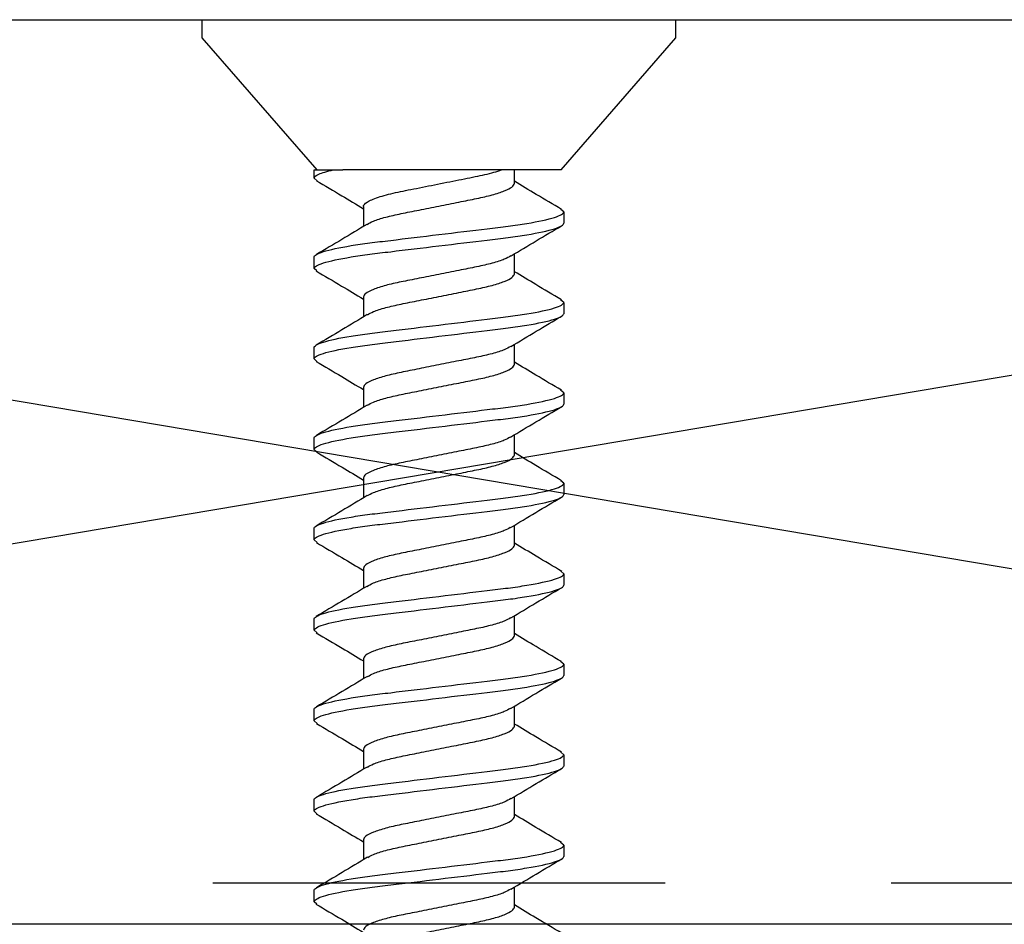
# Model space of a CAD drawing. Extents: x 2 to 27.5, y 2 to 35.
# Drawn here: x 14.4 to 14.9, y 19.1 to 19.6 of the extents above; entities that cross this region are included whole.
import ezdxf

# ---------------------------------------------------------------- set-up
doc = ezdxf.new("R2010")
doc.units = 0
doc.header["$MEASUREMENT"] = 0
doc.linetypes.add('DASHED', pattern=[0.375, 0.25, -0.125])
for name, color, linetype in [('A-NOTES', 40, 'CONTINUOUS'), ('A-SCREW', 251, 'CONTINUOUS'), ('A-WALL', 7, 'CONTINUOUS'), ('A-WEATHER_BARRIER', 220, 'DASHED')]:
    doc.layers.add(name, color=color, linetype=linetype)
doc.styles.get("Standard").update_dxf_attribs({"font": 'arial.ttf'})
doc.dimstyles.get("Standard").update_dxf_attribs({"dimtxt": 0.25, "dimasz": 0.1875, "dimexe": 0.1, "dimexo": 0.0625, "dimgap": 0.02, "dimtad": 0, "dimdec": 0, "dimlfac": 25.4, "dimzin": 0, "dimtxsty": 'STANDARD', "dimblk": 'ARCHTICK', "dimcen": 0.09, "dimazin": 3, "dimtfac": 1, "dimtdec": 4, "dimtofl": 0, "dimtmove": 0, "dimatfit": 3, "dimtolj": 1, "dimtzin": 0})

# ---------------------------------------------------------------- blocks, each defined once
blk = doc.blocks.new('1_75IN_SCREW')
at = {"layer": 'A-SCREW', "color": 252}
for p, q in [((-0.131, 0), (-0.131, -0.01)), ((-0.131, 0), (0, 0)), ((0, 0), (0.131, 0)), ((0.131, -0.01), (0.131, 0)), ((-0.131, -0.01), (-0.06754, -0.083)), ((0.06754, -0.083), (0.131, -0.01)), ((-0.069, -0.0875), (-0.069, -0.083)), ((-0.069, -0.083), (-0.05833, -0.083)), ((0.06754, -0.083), (-0.05315, -0.083)), ((0.04172, -0.0905), (0.04172, -0.083)), ((-0.06725, -0.08902), (-0.069, -0.0875)), ((-0.04172, -0.10325), (-0.04172, -0.1143)), ((0.069, -0.10625), (0.06736, -0.10482)), ((0.069, -0.10625), (0.069, -0.1125)), ((0.04172, -0.1405), (0.04172, -0.12945)), ((-0.069, -0.1375), (-0.069, -0.13125)), ((-0.06741, -0.13888), (-0.069, -0.1375)), ((-0.04172, -0.15325), (-0.04172, -0.16429)), ((0.069, -0.15625), (0.06727, -0.15475)), ((0.069, -0.15625), (0.069, -0.1625)), ((0.04172, -0.1905), (0.04172, -0.17945)), ((-0.069, -0.1875), (-0.069, -0.18125)), ((-0.06743, -0.18887), (-0.069, -0.1875)), ((-0.04172, -0.20325), (-0.04172, -0.21429)), ((0.069, -0.20625), (0.06729, -0.20477)), ((0.069, -0.20625), (0.069, -0.2125)), ((-0.069, -0.2375), (-0.069, -0.23125)), ((0.04172, -0.2405), (0.04172, -0.22946)), ((-0.06727, -0.239), (-0.069, -0.2375)), ((-0.04172, -0.25325), (-0.04172, -0.26429)), ((0.069, -0.25625), (0.06734, -0.2548)), ((0.069, -0.25625), (0.069, -0.2625)), ((-0.069, -0.2875), (-0.069, -0.28125)), ((0.04172, -0.2905), (0.04172, -0.27946)), ((-0.06728, -0.28899), (-0.069, -0.2875)), ((-0.04172, -0.30325), (-0.04172, -0.3143)), ((0.069, -0.30625), (0.06744, -0.30489)), ((0.069, -0.30625), (0.069, -0.3125)), ((-0.069, -0.3375), (-0.069, -0.33125)), ((0.04172, -0.3405), (0.04172, -0.32946)), ((-0.06731, -0.33897), (-0.069, -0.3375)), ((-0.04172, -0.35325), (-0.04172, -0.36429)), ((0.069, -0.35625), (0.06726, -0.35473)), ((0.069, -0.35625), (0.069, -0.3625)), ((0.04172, -0.3905), (0.04172, -0.37946)), ((-0.069, -0.3875), (-0.069, -0.38125)), ((-0.06725, -0.38902), (-0.069, -0.3875)), ((-0.04172, -0.40325), (-0.04172, -0.41429)), ((0.069, -0.40625), (0.06731, -0.40478)), ((0.069, -0.40625), (0.069, -0.4125)), ((0.04172, -0.4405), (0.04172, -0.42945)), ((-0.069, -0.4375), (-0.069, -0.43125)), ((-0.06739, -0.4389), (-0.069, -0.4375)), ((-0.04172, -0.45325), (-0.04172, -0.46429)), ((0.069, -0.45625), (0.06727, -0.45474)), ((0.069, -0.45625), (0.069, -0.4625)), ((-0.069, -0.4875), (-0.069, -0.48125)), ((0.04172, -0.4905), (0.04172, -0.47945)), ((-0.06744, -0.48886), (-0.069, -0.4875))]:
    blk.add_line(p, q, dxfattribs=at)
for points, knots in [([(-0.069, -0.0875), (-0.069, -0.08685), (-0.06815, -0.08613), (-0.06459, -0.0846), (-0.06186, -0.0838), (-0.05833, -0.083)], [0, 0, 0, 0, 0.5, 0.5, 1, 1, 1, 1]), ([(-0.04172, -0.10325), (-0.04172, -0.10252), (-0.04106, -0.10169), (-0.03828, -0.09994), (-0.03617, -0.09901), (-0.03077, -0.09722), (-0.02749, -0.09635), (-0.02041, -0.09478), (-0.01659, -0.09406), (-0.00812, -0.09237), (-0.00357, -0.09146), (0.0055, -0.08965), (0.01, -0.08875), (0.01828, -0.0871), (0.02199, -0.0864), (0.02891, -0.08479), (0.03205, -0.0839), (0.03458, -0.083)], [0, 0, 0, 0, 0.125, 0.125, 0.25, 0.25, 0.375, 0.375, 0.5, 0.5, 0.625, 0.625, 0.75, 0.75, 0.875, 0.875, 1, 1, 1, 1]), ([(-0.06767, -0.08899), (-0.06299, -0.09175), (-0.0543, -0.09687), (-0.04569, -0.10206), (-0.04172, -0.10445)], [0, 0, 0, 0, 0.538183, 1, 1, 1, 1]), ([(-0.03972, -0.1132), (-0.03867, -0.11258), (-0.03639, -0.11123), (-0.02976, -0.10913), (-0.0211, -0.10717), (-0.01097, -0.1052), (0, -0.103), (0.01097, -0.1008), (0.02109, -0.09883), (0.02981, -0.09687), (0.03652, -0.09467), (0.0409, -0.09246), (0.04145, -0.09115), (0.04172, -0.0905)], [0, 0, 0, 0, 0.079876, 0.173599, 0.263901, 0.354203, 0.447926, 0.541648, 0.63195, 0.722253, 0.815975, 0.909698, 1, 1, 1, 1]), ([(0.06782, -0.10485), (0.06313, -0.10209), (0.05439, -0.09694), (0.04573, -0.09172), (0.04172, -0.0893)], [0, 0, 0, 0, 0.537499, 1, 1, 1, 1]), ([(-0.069, -0.13125), (-0.069, -0.13035), (-0.06732, -0.1293), (-0.06033, -0.12709), (-0.05502, -0.12595), (-0.04534, -0.12436), (-0.04184, -0.12385), (-0.03455, -0.12291), (-0.03075, -0.12246), (-0.01846, -0.12098), (-0.00924, -0.11987), (0.00924, -0.11763), (0.01846, -0.11652), (0.03075, -0.11504), (0.03455, -0.11459), (0.04184, -0.11365), (0.04534, -0.11314), (0.05502, -0.11155), (0.06033, -0.11041), (0.06732, -0.1082), (0.069, -0.10715), (0.069, -0.10625)], [0, 0, 0, 0, 0.125, 0.125, 0.25, 0.25, 0.3125, 0.3125, 0.375, 0.375, 0.5, 0.5, 0.625, 0.625, 0.6875, 0.6875, 0.75, 0.75, 0.875, 0.875, 1, 1, 1, 1]), ([(-0.069, -0.1375), (-0.069, -0.1366), (-0.06732, -0.13555), (-0.06033, -0.13334), (-0.05502, -0.1322), (-0.04534, -0.13061), (-0.04184, -0.1301), (-0.03455, -0.12916), (-0.03075, -0.12871), (-0.01846, -0.12723), (-0.00924, -0.12612), (0.00924, -0.12388), (0.01846, -0.12277), (0.03075, -0.12129), (0.03455, -0.12084), (0.04184, -0.1199), (0.04534, -0.11939), (0.05502, -0.1178), (0.06033, -0.11666), (0.06732, -0.11445), (0.069, -0.1134), (0.069, -0.1125)], [0, 0, 0, 0, 0.125, 0.125, 0.25, 0.25, 0.3125, 0.3125, 0.375, 0.375, 0.5, 0.5, 0.625, 0.625, 0.6875, 0.6875, 0.75, 0.75, 0.875, 0.875, 1, 1, 1, 1]), ([(-0.03984, -0.11317), (-0.04443, -0.11594), (-0.05366, -0.12151), (-0.06299, -0.127), (-0.06767, -0.12976)], [0, 0, 0, 0, 0.4981559, 1, 1, 1, 1]), ([(0.03989, -0.13054), (0.0445, -0.12777), (0.05376, -0.12219), (0.0631, -0.11668), (0.06779, -0.11392)], [0, 0, 0, 0, 0.498015, 1, 1, 1, 1]), ([(0.0398, -0.13051), (0.03873, -0.13114), (0.03643, -0.1325), (0.02976, -0.13462), (0.0211, -0.13658), (0.01097, -0.13855), (0, -0.14075), (-0.01097, -0.14295), (-0.02109, -0.14492), (-0.02981, -0.14688), (-0.03652, -0.14908), (-0.0409, -0.15129), (-0.04145, -0.1526), (-0.04172, -0.15325)], [0, 0, 0, 0, 0.081464, 0.175025, 0.265172, 0.355318, 0.448879, 0.54244, 0.632586, 0.722732, 0.816293, 0.909854, 1, 1, 1, 1]), ([(-0.06791, -0.13885), (-0.0632, -0.14162), (-0.05444, -0.14678), (-0.04574, -0.15203), (-0.04172, -0.15445)], [0, 0, 0, 0, 0.538006, 1, 1, 1, 1]), ([(-0.03946, -0.16307), (-0.03848, -0.16249), (-0.03626, -0.16119), (-0.02975, -0.15913), (-0.02111, -0.15717), (-0.01097, -0.1552), (0, -0.153), (0.01097, -0.1508), (0.02109, -0.14883), (0.02981, -0.14687), (0.03652, -0.14467), (0.0409, -0.14246), (0.04145, -0.14115), (0.04172, -0.1405)], [0, 0, 0, 0, 0.074486, 0.168758, 0.259589, 0.35042, 0.444692, 0.538963, 0.629795, 0.720626, 0.814897, 0.909169, 1, 1, 1, 1]), ([(0.0677, -0.15478), (0.06296, -0.15199), (0.05427, -0.14687), (0.04564, -0.14166), (0.04172, -0.13929)], [0, 0, 0, 0, 0.545721, 1, 1, 1, 1]), ([(-0.069, -0.18125), (-0.069, -0.18035), (-0.06732, -0.1793), (-0.06033, -0.17709), (-0.05502, -0.17595), (-0.04534, -0.17436), (-0.04184, -0.17385), (-0.03455, -0.17291), (-0.03075, -0.17246), (-0.01846, -0.17098), (-0.00924, -0.16987), (0.00924, -0.16763), (0.01846, -0.16652), (0.03075, -0.16504), (0.03455, -0.16459), (0.04184, -0.16365), (0.04534, -0.16314), (0.05502, -0.16155), (0.06033, -0.16041), (0.06732, -0.1582), (0.069, -0.15715), (0.069, -0.15625)], [0, 0, 0, 0, 0.125, 0.125, 0.25, 0.25, 0.3125, 0.3125, 0.375, 0.375, 0.5, 0.5, 0.625, 0.625, 0.6875, 0.6875, 0.75, 0.75, 0.875, 0.875, 1, 1, 1, 1]), ([(-0.069, -0.1875), (-0.069, -0.1866), (-0.06732, -0.18555), (-0.06033, -0.18334), (-0.05502, -0.1822), (-0.04534, -0.18061), (-0.04184, -0.1801), (-0.03455, -0.17916), (-0.03075, -0.17871), (-0.01846, -0.17723), (-0.00924, -0.17612), (0.00924, -0.17388), (0.01846, -0.17277), (0.03075, -0.17129), (0.03455, -0.17084), (0.04184, -0.1699), (0.04534, -0.16939), (0.05502, -0.1678), (0.06033, -0.16666), (0.06732, -0.16445), (0.069, -0.1634), (0.069, -0.1625)], [0, 0, 0, 0, 0.125, 0.125, 0.25, 0.25, 0.3125, 0.3125, 0.375, 0.375, 0.5, 0.5, 0.625, 0.625, 0.6875, 0.6875, 0.75, 0.75, 0.875, 0.875, 1, 1, 1, 1]), ([(-0.03962, -0.16303), (-0.04427, -0.16584), (-0.05362, -0.17149), (-0.06303, -0.17703), (-0.06777, -0.17982)], [0, 0, 0, 0, 0.497298, 1, 1, 1, 1]), ([(0.03978, -0.18062), (0.04444, -0.17781), (0.05382, -0.17215), (0.06322, -0.16661), (0.06795, -0.16382)], [0, 0, 0, 0, 0.497213, 1, 1, 1, 1]), ([(0.03966, -0.18058), (0.03863, -0.18119), (0.03636, -0.18253), (0.02976, -0.18462), (0.0211, -0.18658), (0.01097, -0.18855), (0, -0.19075), (-0.01097, -0.19295), (-0.02109, -0.19492), (-0.02981, -0.19688), (-0.03652, -0.19908), (-0.0409, -0.20129), (-0.04145, -0.2026), (-0.04172, -0.20325)], [0, 0, 0, 0, 0.0786009, 0.1724533, 0.2628807, 0.3533081, 0.4471606, 0.541013, 0.6314404, 0.7218677, 0.8157201, 0.9095728, 1, 1, 1, 1]), ([(-0.06793, -0.18883), (-0.06318, -0.19163), (-0.05444, -0.19678), (-0.04571, -0.20205), (-0.04172, -0.20446)], [0, 0, 0, 0, 0.542796, 1, 1, 1, 1]), ([(0.06773, -0.20479), (0.06301, -0.20202), (0.05431, -0.19689), (0.04568, -0.19168), (0.04172, -0.18929)], [0, 0, 0, 0, 0.541764, 1, 1, 1, 1]), ([(-0.0394, -0.21304), (-0.03844, -0.21247), (-0.03623, -0.21118), (-0.02975, -0.20913), (-0.02111, -0.20717), (-0.01097, -0.2052), (0, -0.203), (0.01097, -0.2008), (0.02109, -0.19883), (0.02981, -0.19687), (0.03652, -0.19467), (0.0409, -0.19246), (0.04145, -0.19115), (0.04172, -0.1905)], [0, 0, 0, 0, 0.073262, 0.167658, 0.25861, 0.349561, 0.443957, 0.538354, 0.629305, 0.720256, 0.814653, 0.909049, 1, 1, 1, 1]), ([(-0.069, -0.23125), (-0.069, -0.23035), (-0.06732, -0.2293), (-0.06033, -0.22709), (-0.05502, -0.22595), (-0.04534, -0.22436), (-0.04184, -0.22385), (-0.03455, -0.22291), (-0.03075, -0.22246), (-0.01846, -0.22098), (-0.00924, -0.21987), (0.00924, -0.21763), (0.01846, -0.21652), (0.03075, -0.21504), (0.03455, -0.21459), (0.04184, -0.21365), (0.04534, -0.21314), (0.05502, -0.21155), (0.06033, -0.21041), (0.06732, -0.2082), (0.069, -0.20715), (0.069, -0.20625)], [0, 0, 0, 0, 0.125, 0.125, 0.25, 0.25, 0.3125, 0.3125, 0.375, 0.375, 0.5, 0.5, 0.625, 0.625, 0.6875, 0.6875, 0.75, 0.75, 0.875, 0.875, 1, 1, 1, 1]), ([(-0.069, -0.2375), (-0.069, -0.2366), (-0.06732, -0.23555), (-0.06033, -0.23334), (-0.05502, -0.2322), (-0.04534, -0.23061), (-0.04184, -0.2301), (-0.03455, -0.22916), (-0.03075, -0.22871), (-0.01846, -0.22723), (-0.00924, -0.22612), (0.00924, -0.22388), (0.01846, -0.22277), (0.03075, -0.22129), (0.03455, -0.22084), (0.04184, -0.2199), (0.04534, -0.21939), (0.05502, -0.2178), (0.06033, -0.21666), (0.06732, -0.21445), (0.069, -0.2134), (0.069, -0.2125)], [0, 0, 0, 0, 0.125, 0.125, 0.25, 0.25, 0.3125, 0.3125, 0.375, 0.375, 0.5, 0.5, 0.625, 0.625, 0.6875, 0.6875, 0.75, 0.75, 0.875, 0.875, 1, 1, 1, 1]), ([(-0.03958, -0.213), (-0.04422, -0.21581), (-0.05355, -0.22145), (-0.06296, -0.22699), (-0.06769, -0.22977)], [0, 0, 0, 0, 0.4973853, 1, 1, 1, 1]), ([(0.03952, -0.23078), (0.04421, -0.22795), (0.05364, -0.22225), (0.0631, -0.21668), (0.06785, -0.21388)], [0, 0, 0, 0, 0.496719, 1, 1, 1, 1]), ([(0.03935, -0.23074), (0.0384, -0.2313), (0.03621, -0.23258), (0.02975, -0.23462), (0.02111, -0.23658), (0.01097, -0.23855), (0, -0.24075), (-0.01097, -0.24295), (-0.02109, -0.24492), (-0.02981, -0.24688), (-0.03652, -0.24908), (-0.0409, -0.25129), (-0.04145, -0.2526), (-0.04172, -0.25325)], [0, 0, 0, 0, 0.072062, 0.166581, 0.25765, 0.348719, 0.443237, 0.537756, 0.628825, 0.719894, 0.814412, 0.908931, 1, 1, 1, 1]), ([(-0.0677, -0.23897), (-0.06296, -0.24176), (-0.05427, -0.24688), (-0.04564, -0.25209), (-0.04172, -0.25446)], [0, 0, 0, 0, 0.545378, 1, 1, 1, 1]), ([(0.0678, -0.25484), (0.06304, -0.25204), (0.05434, -0.24691), (0.04566, -0.24167), (0.04172, -0.23929)], [0, 0, 0, 0, 0.5457968, 1, 1, 1, 1]), ([(-0.03947, -0.26307), (-0.03849, -0.26249), (-0.03626, -0.26119), (-0.02975, -0.25913), (-0.02111, -0.25717), (-0.01097, -0.2552), (0, -0.253), (0.01097, -0.2508), (0.02109, -0.24883), (0.02981, -0.24687), (0.03652, -0.24467), (0.0409, -0.24246), (0.04145, -0.24115), (0.04172, -0.2405)], [0, 0, 0, 0, 0.074571, 0.168834, 0.259657, 0.35048, 0.444743, 0.539006, 0.629829, 0.720651, 0.814914, 0.909177, 1, 1, 1, 1]), ([(-0.069, -0.28125), (-0.069, -0.28035), (-0.06732, -0.2793), (-0.06033, -0.27709), (-0.05502, -0.27595), (-0.04534, -0.27436), (-0.04184, -0.27385), (-0.03455, -0.27291), (-0.03075, -0.27246), (-0.01846, -0.27098), (-0.00924, -0.26987), (0.00924, -0.26763), (0.01846, -0.26652), (0.03075, -0.26504), (0.03455, -0.26459), (0.04184, -0.26365), (0.04534, -0.26314), (0.05502, -0.26155), (0.06033, -0.26041), (0.06732, -0.2582), (0.069, -0.25715), (0.069, -0.25625)], [0, 0, 0, 0, 0.125, 0.125, 0.25, 0.25, 0.3125, 0.3125, 0.375, 0.375, 0.5, 0.5, 0.625, 0.625, 0.6875, 0.6875, 0.75, 0.75, 0.875, 0.875, 1, 1, 1, 1]), ([(-0.069, -0.2875), (-0.069, -0.2866), (-0.06732, -0.28555), (-0.06033, -0.28334), (-0.05502, -0.2822), (-0.04534, -0.28061), (-0.04184, -0.2801), (-0.03455, -0.27916), (-0.03075, -0.27871), (-0.01846, -0.27723), (-0.00924, -0.27612), (0.00924, -0.27388), (0.01846, -0.27277), (0.03075, -0.27129), (0.03455, -0.27084), (0.04184, -0.2699), (0.04534, -0.26939), (0.05502, -0.2678), (0.06033, -0.26666), (0.06732, -0.26445), (0.069, -0.2634), (0.069, -0.2625)], [0, 0, 0, 0, 0.125, 0.125, 0.25, 0.25, 0.3125, 0.3125, 0.375, 0.375, 0.5, 0.5, 0.625, 0.625, 0.6875, 0.6875, 0.75, 0.75, 0.875, 0.875, 1, 1, 1, 1]), ([(-0.03962, -0.26303), (-0.0443, -0.26586), (-0.05372, -0.27154), (-0.06316, -0.27711), (-0.06791, -0.2799)], [0, 0, 0, 0, 0.496856, 1, 1, 1, 1]), ([(0.03958, -0.28074), (0.04423, -0.27794), (0.05356, -0.2723), (0.06296, -0.26676), (0.06769, -0.26398)], [0, 0, 0, 0, 0.497406, 1, 1, 1, 1]), ([(0.03941, -0.28071), (0.03845, -0.28128), (0.03624, -0.28257), (0.02975, -0.28462), (0.02111, -0.28658), (0.01097, -0.28855), (0, -0.29075), (-0.01097, -0.29295), (-0.02109, -0.29492), (-0.02981, -0.29688), (-0.03652, -0.29908), (-0.0409, -0.30129), (-0.04145, -0.3026), (-0.04172, -0.30325)], [0, 0, 0, 0, 0.073469, 0.167844, 0.258775, 0.349706, 0.444081, 0.538457, 0.629388, 0.720319, 0.814694, 0.909069, 1, 1, 1, 1]), ([(-0.06772, -0.28896), (-0.063, -0.29174), (-0.0543, -0.29686), (-0.04567, -0.30207), (-0.04172, -0.30446)], [0, 0, 0, 0, 0.54217, 1, 1, 1, 1]), ([(-0.03979, -0.31324), (-0.03872, -0.3126), (-0.03642, -0.31124), (-0.02976, -0.30913), (-0.0211, -0.30717), (-0.01097, -0.3052), (0, -0.303), (0.01097, -0.3008), (0.02109, -0.29883), (0.02981, -0.29687), (0.03652, -0.29467), (0.0409, -0.29246), (0.04145, -0.29115), (0.04172, -0.2905)], [0, 0, 0, 0, 0.081149, 0.174742, 0.264919, 0.355097, 0.44869, 0.542282, 0.63246, 0.722637, 0.81623, 0.909823, 1, 1, 1, 1]), ([(0.06794, -0.30492), (0.06321, -0.30214), (0.05446, -0.29698), (0.04573, -0.29172), (0.04172, -0.2893)], [0, 0, 0, 0, 0.539836, 1, 1, 1, 1]), ([(-0.069, -0.33125), (-0.069, -0.33035), (-0.06732, -0.3293), (-0.06033, -0.32709), (-0.05502, -0.32595), (-0.04534, -0.32436), (-0.04184, -0.32385), (-0.03455, -0.32291), (-0.03075, -0.32246), (-0.01846, -0.32098), (-0.00924, -0.31987), (0.00924, -0.31763), (0.01846, -0.31652), (0.03075, -0.31504), (0.03455, -0.31459), (0.04184, -0.31365), (0.04534, -0.31314), (0.05502, -0.31155), (0.06033, -0.31041), (0.06732, -0.3082), (0.069, -0.30715), (0.069, -0.30625)], [0, 0, 0, 0, 0.125, 0.125, 0.25, 0.25, 0.3125, 0.3125, 0.375, 0.375, 0.5, 0.5, 0.625, 0.625, 0.6875, 0.6875, 0.75, 0.75, 0.875, 0.875, 1, 1, 1, 1]), ([(-0.069, -0.3375), (-0.069, -0.3366), (-0.06732, -0.33555), (-0.06033, -0.33334), (-0.05502, -0.3322), (-0.04534, -0.33061), (-0.04184, -0.3301), (-0.03455, -0.32916), (-0.03075, -0.32871), (-0.01846, -0.32723), (-0.00924, -0.32612), (0.00924, -0.32388), (0.01846, -0.32277), (0.03075, -0.32129), (0.03455, -0.32084), (0.04184, -0.3199), (0.04534, -0.31939), (0.05502, -0.3178), (0.06033, -0.31666), (0.06732, -0.31445), (0.069, -0.3134), (0.069, -0.3125)], [0, 0, 0, 0, 0.125, 0.125, 0.25, 0.25, 0.3125, 0.3125, 0.375, 0.375, 0.5, 0.5, 0.625, 0.625, 0.6875, 0.6875, 0.75, 0.75, 0.875, 0.875, 1, 1, 1, 1]), ([(-0.03988, -0.3132), (-0.04451, -0.31598), (-0.0538, -0.32158), (-0.06315, -0.3271), (-0.06785, -0.32987)], [0, 0, 0, 0, 0.497804, 1, 1, 1, 1]), ([(0.0397, -0.33067), (0.04434, -0.32787), (0.05367, -0.32224), (0.06306, -0.31671), (0.06778, -0.31393)], [0, 0, 0, 0, 0.4974961, 1, 1, 1, 1]), ([(0.03956, -0.33063), (0.03855, -0.33123), (0.03631, -0.33255), (0.02975, -0.33462), (0.0211, -0.33658), (0.01097, -0.33855), (0, -0.34075), (-0.01097, -0.34295), (-0.02109, -0.34492), (-0.02981, -0.34688), (-0.03652, -0.34908), (-0.0409, -0.35129), (-0.04145, -0.3526), (-0.04172, -0.35325)], [0, 0, 0, 0, 0.076447, 0.170519, 0.261158, 0.351796, 0.445868, 0.53994, 0.630579, 0.721218, 0.81529, 0.909361, 1, 1, 1, 1]), ([(-0.06775, -0.33894), (-0.06301, -0.34173), (-0.05431, -0.34685), (-0.04566, -0.35208), (-0.04172, -0.35446)], [0, 0, 0, 0, 0.544445, 1, 1, 1, 1]), ([(-0.03932, -0.36299), (-0.03838, -0.36244), (-0.03619, -0.36116), (-0.02975, -0.35913), (-0.02111, -0.35717), (-0.01097, -0.3552), (0, -0.353), (0.01097, -0.3508), (0.02109, -0.34883), (0.02981, -0.34687), (0.03652, -0.34467), (0.0409, -0.34246), (0.04145, -0.34115), (0.04172, -0.3405)], [0, 0, 0, 0, 0.0715524, 0.1661228, 0.2572419, 0.3483609, 0.4429315, 0.5375019, 0.628621, 0.71974, 0.8143105, 0.908881, 1, 1, 1, 1]), ([(0.06767, -0.35476), (0.06299, -0.35201), (0.0543, -0.34688), (0.0457, -0.3417), (0.04172, -0.3393)], [0, 0, 0, 0, 0.538007, 1, 1, 1, 1]), ([(-0.069, -0.38125), (-0.069, -0.38035), (-0.06732, -0.3793), (-0.06033, -0.37709), (-0.05502, -0.37595), (-0.04534, -0.37436), (-0.04184, -0.37385), (-0.03455, -0.37291), (-0.03075, -0.37246), (-0.01846, -0.37098), (-0.00924, -0.36987), (0.00924, -0.36763), (0.01846, -0.36652), (0.03075, -0.36504), (0.03455, -0.36459), (0.04184, -0.36365), (0.04534, -0.36314), (0.05502, -0.36155), (0.06033, -0.36041), (0.06732, -0.3582), (0.069, -0.35715), (0.069, -0.35625)], [0, 0, 0, 0, 0.125, 0.125, 0.25, 0.25, 0.3125, 0.3125, 0.375, 0.375, 0.5, 0.5, 0.625, 0.625, 0.6875, 0.6875, 0.75, 0.75, 0.875, 0.875, 1, 1, 1, 1]), ([(-0.069, -0.3875), (-0.069, -0.3866), (-0.06732, -0.38555), (-0.06033, -0.38334), (-0.05502, -0.3822), (-0.04534, -0.38061), (-0.04184, -0.3801), (-0.03455, -0.37916), (-0.03075, -0.37871), (-0.01846, -0.37723), (-0.00924, -0.37612), (0.00924, -0.37388), (0.01846, -0.37277), (0.03075, -0.37129), (0.03455, -0.37084), (0.04184, -0.3699), (0.04534, -0.36939), (0.05502, -0.3678), (0.06033, -0.36666), (0.06732, -0.36445), (0.069, -0.3634), (0.069, -0.3625)], [0, 0, 0, 0, 0.125, 0.125, 0.25, 0.25, 0.3125, 0.3125, 0.375, 0.375, 0.5, 0.5, 0.625, 0.625, 0.6875, 0.6875, 0.75, 0.75, 0.875, 0.875, 1, 1, 1, 1]), ([(-0.03951, -0.36296), (-0.04416, -0.36577), (-0.05352, -0.37143), (-0.06295, -0.37698), (-0.06769, -0.37977)], [0, 0, 0, 0, 0.497182, 1, 1, 1, 1]), ([(0.03951, -0.38079), (0.04416, -0.37798), (0.05353, -0.37232), (0.06295, -0.36677), (0.06769, -0.36398)], [0, 0, 0, 0, 0.497168, 1, 1, 1, 1]), ([(0.03932, -0.38076), (0.03838, -0.38131), (0.0362, -0.38259), (0.02975, -0.38462), (0.02111, -0.38658), (0.01097, -0.38855), (0, -0.39075), (-0.01097, -0.39295), (-0.02109, -0.39492), (-0.02981, -0.39688), (-0.03652, -0.39908), (-0.0409, -0.40129), (-0.04145, -0.4026), (-0.04172, -0.40325)], [0, 0, 0, 0, 0.071591, 0.166157, 0.257273, 0.348388, 0.442954, 0.537521, 0.628636, 0.719752, 0.814318, 0.908885, 1, 1, 1, 1]), ([(-0.06767, -0.38899), (-0.06294, -0.39178), (-0.05425, -0.39689), (-0.04564, -0.40209), (-0.04172, -0.40446)], [0, 0, 0, 0, 0.54523, 1, 1, 1, 1]), ([(-0.03956, -0.41312), (-0.03855, -0.41253), (-0.03631, -0.41121), (-0.02975, -0.40913), (-0.0211, -0.40717), (-0.01097, -0.4052), (0, -0.403), (0.01097, -0.4008), (0.02109, -0.39883), (0.02981, -0.39687), (0.03652, -0.39467), (0.0409, -0.39246), (0.04145, -0.39115), (0.04172, -0.3905)], [0, 0, 0, 0, 0.076543, 0.170605, 0.261234, 0.351863, 0.445926, 0.539988, 0.630617, 0.721246, 0.815308, 0.909371, 1, 1, 1, 1]), ([(0.06776, -0.40481), (0.06302, -0.40203), (0.05432, -0.3969), (0.04567, -0.39167), (0.04172, -0.38929)], [0, 0, 0, 0, 0.543975, 1, 1, 1, 1]), ([(-0.069, -0.43125), (-0.069, -0.43035), (-0.06732, -0.4293), (-0.06033, -0.42709), (-0.05502, -0.42595), (-0.04534, -0.42436), (-0.04184, -0.42385), (-0.03455, -0.42291), (-0.03075, -0.42246), (-0.01846, -0.42098), (-0.00924, -0.41987), (0.00924, -0.41763), (0.01846, -0.41652), (0.03075, -0.41504), (0.03455, -0.41459), (0.04184, -0.41365), (0.04534, -0.41314), (0.05502, -0.41155), (0.06033, -0.41041), (0.06732, -0.4082), (0.069, -0.40715), (0.069, -0.40625)], [0, 0, 0, 0, 0.125, 0.125, 0.25, 0.25, 0.3125, 0.3125, 0.375, 0.375, 0.5, 0.5, 0.625, 0.625, 0.6875, 0.6875, 0.75, 0.75, 0.875, 0.875, 1, 1, 1, 1]), ([(-0.069, -0.4375), (-0.069, -0.4366), (-0.06732, -0.43555), (-0.06033, -0.43334), (-0.05502, -0.4322), (-0.04534, -0.43061), (-0.04184, -0.4301), (-0.03455, -0.42916), (-0.03075, -0.42871), (-0.01846, -0.42723), (-0.00924, -0.42612), (0.00924, -0.42388), (0.01846, -0.42277), (0.03075, -0.42129), (0.03455, -0.42084), (0.04184, -0.4199), (0.04534, -0.41939), (0.05502, -0.4178), (0.06033, -0.41666), (0.06732, -0.41445), (0.069, -0.4134), (0.069, -0.4125)], [0, 0, 0, 0, 0.125, 0.125, 0.25, 0.25, 0.3125, 0.3125, 0.375, 0.375, 0.5, 0.5, 0.625, 0.625, 0.6875, 0.6875, 0.75, 0.75, 0.875, 0.875, 1, 1, 1, 1]), ([(-0.03971, -0.41308), (-0.04434, -0.41588), (-0.05365, -0.4215), (-0.06303, -0.42702), (-0.06774, -0.4298)], [0, 0, 0, 0, 0.497607, 1, 1, 1, 1]), ([(0.03989, -0.43055), (0.04449, -0.42778), (0.05372, -0.42221), (0.06305, -0.41671), (0.06773, -0.41396)], [0, 0, 0, 0, 0.498148, 1, 1, 1, 1]), ([(0.03979, -0.43051), (0.03872, -0.43114), (0.03642, -0.4325), (0.02976, -0.43462), (0.0211, -0.43658), (0.01097, -0.43855), (0, -0.44075), (-0.01097, -0.44295), (-0.02109, -0.44492), (-0.02981, -0.44688), (-0.03652, -0.44908), (-0.0409, -0.45129), (-0.04145, -0.4526), (-0.04172, -0.45325)], [0, 0, 0, 0, 0.081225, 0.174811, 0.26498, 0.35515, 0.448735, 0.54232, 0.63249, 0.72266, 0.816245, 0.90983, 1, 1, 1, 1]), ([(-0.06787, -0.43887), (-0.06317, -0.44164), (-0.05443, -0.44679), (-0.04574, -0.45203), (-0.04172, -0.45445)], [0, 0, 0, 0, 0.5375874, 1, 1, 1, 1]), ([(-0.03933, -0.463), (-0.03839, -0.46245), (-0.0362, -0.46116), (-0.02975, -0.45913), (-0.02111, -0.45717), (-0.01097, -0.4552), (0, -0.453), (0.01097, -0.4508), (0.02109, -0.44883), (0.02981, -0.44687), (0.03652, -0.44467), (0.0409, -0.44246), (0.04145, -0.44115), (0.04172, -0.4405)], [0, 0, 0, 0, 0.071831, 0.166373, 0.257465, 0.348557, 0.443099, 0.537641, 0.628733, 0.719824, 0.814366, 0.908908, 1, 1, 1, 1]), ([(0.06769, -0.45477), (0.06296, -0.45199), (0.05427, -0.44687), (0.04565, -0.44167), (0.04172, -0.43929)], [0, 0, 0, 0, 0.543839, 1, 1, 1, 1]), ([(-0.069, -0.48125), (-0.069, -0.48035), (-0.06732, -0.4793), (-0.06033, -0.47709), (-0.05502, -0.47595), (-0.04534, -0.47436), (-0.04184, -0.47385), (-0.03455, -0.47291), (-0.03075, -0.47246), (-0.01846, -0.47098), (-0.00924, -0.46987), (0.00924, -0.46763), (0.01846, -0.46652), (0.03075, -0.46504), (0.03455, -0.46459), (0.04184, -0.46365), (0.04534, -0.46314), (0.05502, -0.46155), (0.06033, -0.46041), (0.06732, -0.4582), (0.069, -0.45715), (0.069, -0.45625)], [0, 0, 0, 0, 0.125, 0.125, 0.25, 0.25, 0.3125, 0.3125, 0.375, 0.375, 0.5, 0.5, 0.625, 0.625, 0.6875, 0.6875, 0.75, 0.75, 0.875, 0.875, 1, 1, 1, 1]), ([(-0.069, -0.4875), (-0.069, -0.4866), (-0.06732, -0.48555), (-0.06033, -0.48334), (-0.05502, -0.4822), (-0.04534, -0.48061), (-0.04184, -0.4801), (-0.03455, -0.47916), (-0.03075, -0.47871), (-0.01846, -0.47723), (-0.00924, -0.47612), (0.00924, -0.47388), (0.01846, -0.47277), (0.03075, -0.47129), (0.03455, -0.47084), (0.04184, -0.4699), (0.04534, -0.46939), (0.05502, -0.4678), (0.06033, -0.46666), (0.06732, -0.46445), (0.069, -0.4634), (0.069, -0.4625)], [0, 0, 0, 0, 0.125, 0.125, 0.25, 0.25, 0.3125, 0.3125, 0.375, 0.375, 0.5, 0.5, 0.625, 0.625, 0.6875, 0.6875, 0.75, 0.75, 0.875, 0.875, 1, 1, 1, 1]), ([(-0.03952, -0.46297), (-0.04417, -0.46578), (-0.05354, -0.47144), (-0.06296, -0.47699), (-0.0677, -0.47978)], [0, 0, 0, 0, 0.4971681, 1, 1, 1, 1]), ([(0.03982, -0.4806), (0.04447, -0.47779), (0.05383, -0.47215), (0.06322, -0.46661), (0.06794, -0.46382)], [0, 0, 0, 0, 0.497346, 1, 1, 1, 1]), ([(0.03971, -0.48056), (0.03866, -0.48117), (0.03638, -0.48252), (0.02976, -0.48462), (0.0211, -0.48658), (0.01097, -0.48855), (0, -0.49075), (-0.01097, -0.49295), (-0.02109, -0.49492), (-0.02981, -0.49688), (-0.03652, -0.49908), (-0.0409, -0.50129), (-0.04145, -0.5026), (-0.04172, -0.50325)], [0, 0, 0, 0, 0.079529, 0.173287, 0.263623, 0.35396, 0.447717, 0.541475, 0.631812, 0.722148, 0.815906, 0.909664, 1, 1, 1, 1]), ([(-0.06794, -0.48882), (-0.0632, -0.49162), (-0.05445, -0.49678), (-0.04572, -0.50204), (-0.04172, -0.50446)], [0, 0, 0, 0, 0.541789, 1, 1, 1, 1]), ([(0.06789, -0.5049), (0.06314, -0.5021), (0.05441, -0.49695), (0.04569, -0.49169), (0.04172, -0.48929)], [0, 0, 0, 0, 0.5441284, 1, 1, 1, 1]), ([(-0.03964, -0.51316), (-0.03861, -0.51255), (-0.03635, -0.51122), (-0.02976, -0.50913), (-0.0211, -0.50717), (-0.01097, -0.5052), (0, -0.503), (0.01097, -0.5008), (0.02109, -0.49883), (0.02981, -0.49687), (0.03652, -0.49467), (0.0409, -0.49246), (0.04145, -0.49115), (0.04172, -0.4905)], [0, 0, 0, 0, 0.078125, 0.172026, 0.2625, 0.352974, 0.446875, 0.540776, 0.63125, 0.721724, 0.815625, 0.909526, 1, 1, 1, 1])]:
    blk.add_open_spline(points, degree=3, knots=knots, dxfattribs=at)
blk.add_open_spline([(-0.05833, -0.083), (-0.05667, -0.083), (-0.05495, -0.083), (-0.05315, -0.083)], degree=3, dxfattribs=at)
blk = doc.blocks.new('0_5IN_X_3IN_WOOD_STRAPPING')
at = {"layer": 'A-WALL', "color": 30, "ltscale": 2}
for p, q in [((-1.48169, 0.25), (1.48169, -0.25)), ((1.48169, 0.25), (-1.48169, -0.25))]:
    blk.add_line(p, q, dxfattribs=at)
blk.add_lwpolyline([(-1.48169, 0.25), (1.48169, 0.25), (1.48169, -0.25), (-1.48169, -0.25)], close=True, dxfattribs=at)

msp = doc.modelspace()

# ---------------------------------------------------------------- linework, layer by layer
at = {"layer": 'A-WEATHER_BARRIER', "linetype": 'DASHED'}
msp.add_line((7.00058, 19.13554), (22.25058, 19.13554), dxfattribs=at)

# ---------------------------------------------------------------- block references
at = {"layer": 'A-NOTES', "color": 0}
msp.add_blockref('0_5IN_X_3IN_WOOD_STRAPPING', (14.62564, 19.36255), dxfattribs=at)
at = {"layer": 'A-SCREW'}
msp.add_blockref('1_75IN_SCREW', (14.62558, 19.61255), dxfattribs=at)

# ---------------------------------------------------------------- leaders
at = {"layer": 'A-NOTES', "ltscale": 2}
msp.add_leader([(14.58386, 17.95053), (9.35934, 24.69429), (8.85934, 24.69429)], dimstyle='STANDARD', dxfattribs=at)

doc.saveas('drawing.dxf')
